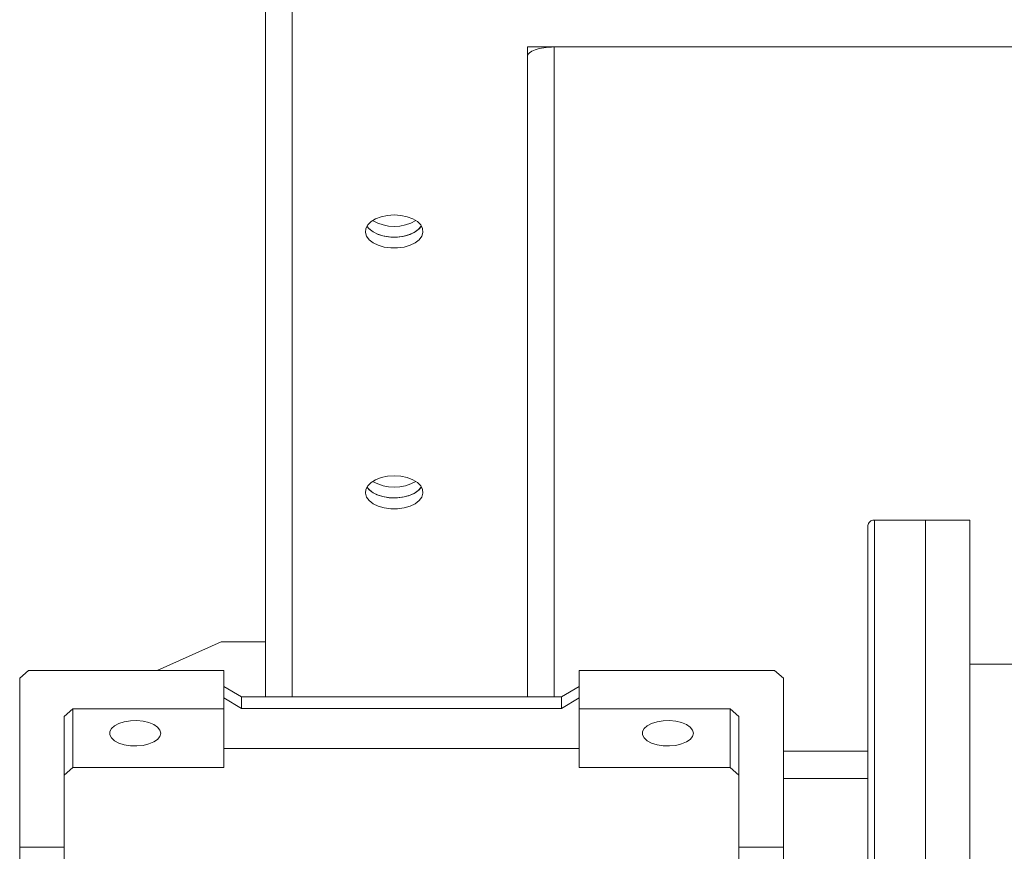
# Model space of a CAD drawing. Extents: x 253925 to 270541, y 32418 to 43037.
# Drawn here: x 255040 to 255262, y 41029 to 41216 of the extents above; entities that cross this region are included whole.
import ezdxf

# ---------------------------------------------------------------- set-up
doc = ezdxf.new("R2010")
doc.units = 0
doc.header["$LTSCALE"] = 25
doc.header["$MEASUREMENT"] = 0
doc.layers.get('0').update_dxf_attribs({"linetype": 'CONTINUOUS'})

msp = doc.modelspace()

# ---------------------------------------------------------------- linework, layer by layer
at = {"color": 7, "linetype": 'Continuous', "lineweight": 15}
for p, q in [((255095.39, 41246.99), (255095.39, 41063.47)), ((255154.39, 41209.95), (255160.39, 41209.95)), ((255154.39, 41207.85), (255154.39, 41209.95)), ((255474.39, 41209.95), (255160.39, 41209.95)), ((255154.39, 41063.47), (255154.39, 41207.85)), ((255244.04, 41103.34), (255232.54, 41103.34)), ((255254.04, 41103.34), (255244.04, 41103.34)), ((255244.04, 40916.74), (255244.04, 41103.34)), ((255244.04, 41103.34), (255244.04, 40903.34)), ((255254.04, 40916.74), (255254.04, 41103.34)), ((255085.39, 41075.89), (255071, 41069.45)), ((255085.39, 41075.89), (255095.39, 41075.89)), ((255042.04, 41069.45), (255040.04, 41067.72)), ((255086.04, 41069.45), (255042.04, 41069.45)), ((255086.04, 41069.45), (255086.04, 41060.79)), ((255166.04, 41069.45), (255210.04, 41069.45)), ((255166.04, 41060.79), (255166.04, 41069.45)), ((255212.04, 41067.72), (255210.04, 41069.45)), ((255294.04, 41070.84), (255254.04, 41070.84)), ((255040.04, 41029.61), (255040.04, 41067.72)), ((255212.04, 41029.61), (255212.04, 41067.72)), ((255086.04, 41065.83), (255090, 41063.47)), ((255162.07, 41063.47), (255166.04, 41065.83)), ((255090, 41060.87), (255086.04, 41063.23)), ((255090, 41060.87), (255090, 41063.47)), ((255090, 41063.47), (255162.07, 41063.47)), ((255162.07, 41060.87), (255162.07, 41063.47)), ((255166.04, 41063.23), (255162.07, 41060.87)), ((255052.04, 41060.79), (255050.04, 41059.06)), ((255086.04, 41060.79), (255052.04, 41060.79)), ((255052.04, 41047.54), (255052.04, 41060.79)), ((255086.04, 41047.54), (255086.04, 41060.79)), ((255162.07, 41060.87), (255090, 41060.87)), ((255200.04, 41060.79), (255166.04, 41060.79)), ((255166.04, 41047.54), (255166.04, 41060.79)), ((255202.04, 41059.06), (255200.04, 41060.79)), ((255200.04, 41047.54), (255200.04, 41060.79)), ((255050.04, 41059.06), (255050.04, 41029.61)), ((255202.04, 41029.61), (255202.04, 41059.06)), ((255166.04, 41051.87), (255086.04, 41051.87)), ((255231.04, 41051.22), (255212.04, 41051.22)), ((255052.04, 41047.54), (255050.04, 41045.81)), ((255086.04, 41047.54), (255052.04, 41047.54)), ((255200.04, 41047.54), (255166.04, 41047.54)), ((255202.04, 41045.81), (255200.04, 41047.54)), ((255231.04, 41045.11), (255212.04, 41045.11)), ((255050.04, 41029.61), (255040.04, 41029.61)), ((255040.04, 41029.61), (255040.04, 41015.11)), ((255050.04, 41016.36), (255050.04, 41029.61)), ((255212.04, 41029.61), (255202.04, 41029.61)), ((255202.04, 41016.36), (255202.04, 41029.61)), ((255212.04, 41022.11), (255212.04, 41029.61))]:
    msp.add_line(p, q, dxfattribs=at)
at = {"color": 8, "linetype": 'Continuous', "lineweight": 15}
for p, q in [((255101.39, 41240.35), (255101.39, 41063.47)), ((255160.39, 41063.47), (255160.39, 41209.95)), ((255232.54, 40916.74), (255232.54, 41103.34))]:
    msp.add_line(p, q, dxfattribs=at)
at = {"color": 7, "linetype": 'Continuous', "lineweight": 15, "flags": 128}
for points in [[(255124.39, 41172.1), (255125.88, 41172), (255127.3, 41171.7), (255128.56, 41171.23), (255129.6, 41170.6), (255130.35, 41169.85), (255130.79, 41169.02), (255130.87, 41168.15), (255130.61, 41167.3), (255130.01, 41166.51), (255129.11, 41165.81), (255127.96, 41165.25), (255126.61, 41164.87), (255125.14, 41164.67), (255123.63, 41164.67), (255122.16, 41164.87), (255120.81, 41165.25), (255119.66, 41165.81), (255118.76, 41166.51), (255118.16, 41167.3), (255117.9, 41168.15), (255117.98, 41169.02), (255118.42, 41169.85), (255119.17, 41170.6), (255120.21, 41171.23), (255121.47, 41171.7), (255122.89, 41172), (255124.39, 41172.1)], [(255130.52, 41169.6), (255130.01, 41168.96), (255129.11, 41168.27), (255127.96, 41167.71), (255126.61, 41167.32), (255125.14, 41167.12), (255123.63, 41167.12), (255122.16, 41167.32), (255120.81, 41167.71), (255119.66, 41168.27), (255118.76, 41168.96), (255118.25, 41169.6)], [(255130.52, 41169.6), (255130.49, 41169.55), (255129.82, 41168.78), (255128.85, 41168.12), (255127.64, 41167.6), (255126.25, 41167.26), (255124.76, 41167.11), (255123.26, 41167.16), (255121.81, 41167.4), (255120.5, 41167.84), (255119.41, 41168.43), (255118.58, 41169.15), (255118.25, 41169.6)], [(255124.39, 41113.31), (255125.88, 41113.21), (255127.3, 41112.91), (255128.56, 41112.43), (255129.6, 41111.8), (255130.35, 41111.05), (255130.79, 41110.23), (255130.87, 41109.36), (255130.61, 41108.51), (255130.01, 41107.71), (255129.11, 41107.02), (255127.96, 41106.46), (255126.61, 41106.07), (255125.14, 41105.88), (255123.63, 41105.88), (255122.16, 41106.07), (255120.81, 41106.46), (255119.66, 41107.02), (255118.76, 41107.71), (255118.16, 41108.51), (255117.9, 41109.36), (255117.98, 41110.23), (255118.42, 41111.05), (255119.17, 41111.8), (255120.21, 41112.43), (255121.47, 41112.91), (255122.89, 41113.21), (255124.39, 41113.31)], [(255130.52, 41110.81), (255130.01, 41110.17), (255129.11, 41109.48), (255127.96, 41108.92), (255126.61, 41108.53), (255125.14, 41108.33), (255123.63, 41108.33), (255122.16, 41108.53), (255120.81, 41108.92), (255119.66, 41109.48), (255118.76, 41110.17), (255118.25, 41110.81)], [(255130.52, 41110.81), (255130.49, 41110.76), (255129.82, 41109.99), (255128.85, 41109.32), (255127.64, 41108.81), (255126.25, 41108.46), (255124.76, 41108.31), (255123.26, 41108.36), (255121.81, 41108.61), (255120.5, 41109.05), (255119.41, 41109.64), (255118.58, 41110.36), (255118.25, 41110.81)], [(255071.79, 41055.29), (255071.6, 41054.57), (255071.07, 41053.9), (255070.23, 41053.32), (255069.12, 41052.86), (255067.81, 41052.55), (255066.4, 41052.42), (255064.96, 41052.47), (255063.59, 41052.69), (255062.37, 41053.07), (255061.38, 41053.6), (255060.69, 41054.23), (255060.33, 41054.93), (255060.33, 41055.65), (255060.69, 41056.35), (255061.38, 41056.98), (255062.37, 41057.5), (255063.59, 41057.89), (255064.96, 41058.11), (255066.4, 41058.16), (255067.81, 41058.02), (255069.12, 41057.72), (255070.23, 41057.26), (255071.07, 41056.67), (255071.6, 41056), (255071.79, 41055.29)], [(255191.79, 41055.29), (255191.6, 41054.57), (255191.07, 41053.9), (255190.23, 41053.32), (255189.12, 41052.86), (255187.81, 41052.55), (255186.4, 41052.42), (255184.96, 41052.47), (255183.59, 41052.69), (255182.37, 41053.07), (255181.38, 41053.6), (255180.69, 41054.23), (255180.33, 41054.93), (255180.33, 41055.65), (255180.69, 41056.35), (255181.38, 41056.98), (255182.37, 41057.5), (255183.59, 41057.89), (255184.96, 41058.11), (255186.4, 41058.16), (255187.81, 41058.02), (255189.12, 41057.72), (255190.23, 41057.26), (255191.07, 41056.67), (255191.6, 41056), (255191.79, 41055.29)]]:
    msp.add_lwpolyline(points, dxfattribs=at)
at = {"color": 7, "linetype": 'Continuous', "lineweight": 15}
for centre in [(255124.39, 41179.32), (255124.39, 41120.53)]:
    msp.add_arc(centre, 9.8, 240.0691, 299.9309, dxfattribs=at)
msp.add_ellipse((255160.39, 41207.85), major_axis=(6, 0), ratio=0.350104, start_param=1.570796, end_param=3.141593, dxfattribs=at)
for points, knots in [([(255232.54, 41103.34), (255232.32, 41103.32), (255231.88, 41103.26), (255231.38, 41102.86), (255231.08, 41102.35), (255231.05, 41102.01), (255231.04, 41101.84)], [0, 0, 0, 0, 0.270261, 0.562429, 0.789736, 1, 1, 1, 1]), ([(255231.04, 40918.04), (255231.04, 40918.79), (255231.04, 40920.27), (255231.04, 40922.72), (255231.04, 40925.42), (255231.04, 40928.42), (255231.04, 40931.73), (255231.04, 40935.62), (255231.04, 40940.18), (255231.04, 40945.54), (255231.04, 40951.37), (255231.04, 40957.76), (255231.04, 40964.33), (255231.04, 40970.95), (255231.04, 40977.53), (255231.04, 40984.44), (255231.04, 40991.64), (255231.04, 40999.09), (255231.04, 41006.74), (255231.04, 41014.51), (255231.04, 41022.34), (255231.04, 41030.15), (255231.04, 41037.86), (255231.04, 41045.39), (255231.04, 41052.65), (255231.04, 41059.57), (255231.04, 41066.09), (255231.04, 41072.12), (255231.04, 41077.64), (255231.04, 41082.61), (255231.04, 41086.99), (255231.04, 41090.78), (255231.04, 41093.98), (255231.04, 41096.59), (255231.04, 41098.65), (255231.04, 41100.17), (255231.04, 41101.19), (255231.04, 41101.76), (255231.04, 41101.8), (255231.04, 41101.82)], [0, 0, 0, 0, 0.01696, 0.033903, 0.050862, 0.070053, 0.089222, 0.108416, 0.134367, 0.16029, 0.187399, 0.216029, 0.245815, 0.271907, 0.29862, 0.325937, 0.354395, 0.383378, 0.412866, 0.44323, 0.473953, 0.505012, 0.536548, 0.568222, 0.600006, 0.631788, 0.663462, 0.695001, 0.726057, 0.756781, 0.787146, 0.816632, 0.845616, 0.874076, 0.901391, 0.928104, 0.954198, 0.97902, 1, 1, 1, 1])]:
    msp.add_open_spline(points, degree=3, knots=knots, dxfattribs=at)

doc.saveas('drawing.dxf')
